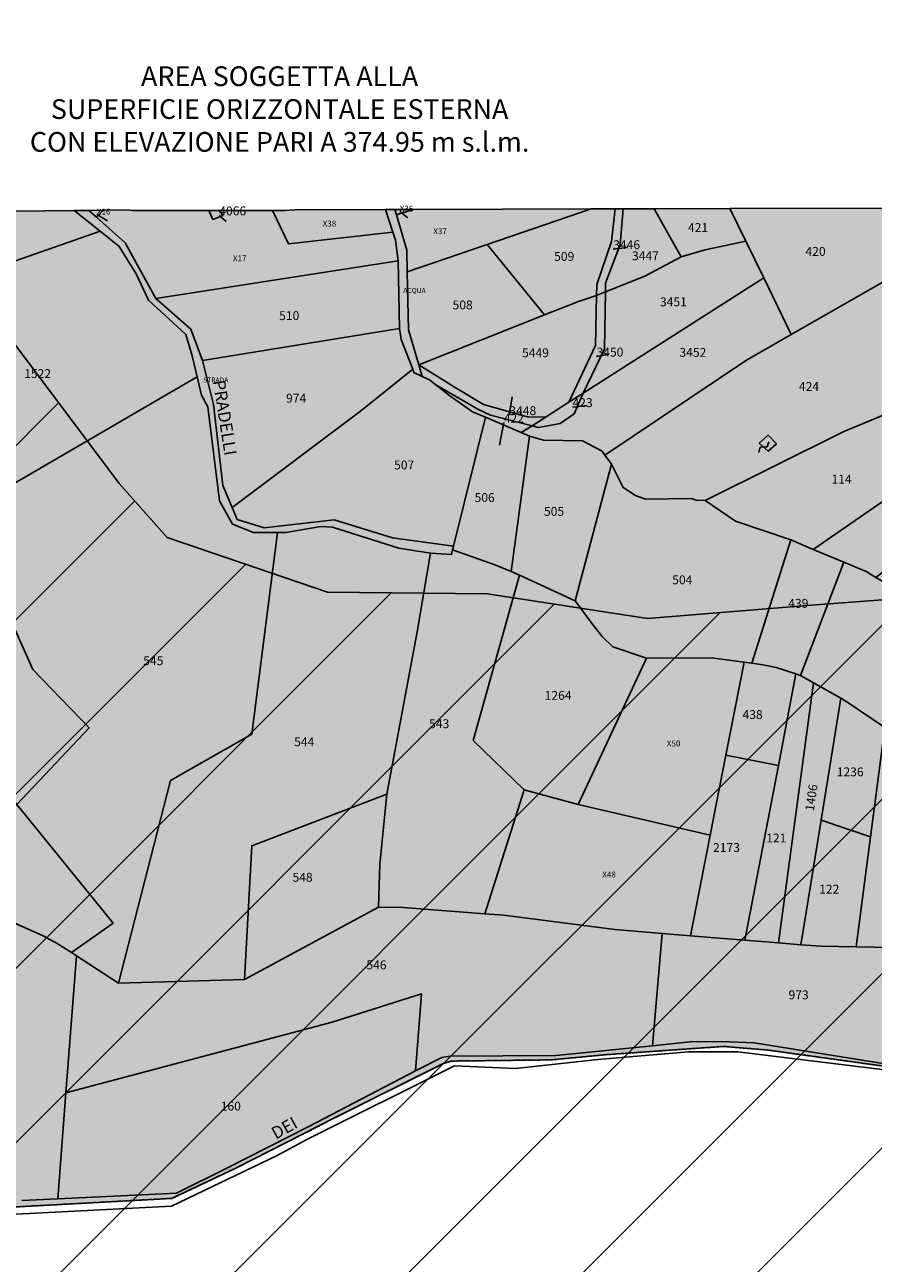
# Model space of a CAD drawing. Extents: x 1538956 to 1571595, y 5042519 to 5072519.
# Drawn here: x 1558150 to 1558494, y 5062943 to 5063445 of the extents above; entities that cross this region are included whole.
import ezdxf

# ---------------------------------------------------------------- set-up
doc = ezdxf.new("R2010")
doc.units = 0
doc.header["$LTSCALE"] = 2
doc.header["$MEASUREMENT"] = 0
for name, pattern in [('CONTINUA', [0]), ('FRECCETTA', [1, -1]), ('INTERNA', [0]), ('TRATTO-PUNTO', [0.4, 0.15, -0.125, 0, -0.125])]:
    doc.linetypes.add(name, pattern=pattern)
for name, color, linetype in [('374', 1, 'Continuous'), ('base_cat_ACQUE', 92, 'CONTINUA'), ('base_cat_CONFINE', 92, 'CONTINUA'), ('base_cat_FABBRICATI', 92, 'CONTINUA'), ('base_cat_LINEEVARIE', 92, 'CONTINUA'), ('base_cat_PARTICELLE', 92, 'CONTINUA'), ('base_cat_ret_fabbricati', 254, 'CONTINUA'), ('base_cat_ret_foglio', 71, 'Continuous'), ('base_cat_SIMBOLI', 92, 'CONTINUA'), ('base_cat_STRADE', 92, 'CONTINUA'), ('base_cat_TESTI', 9, 'CONTINUA'), ('testo', 8, 'Continuous')]:
    doc.layers.add(name, color=color, linetype=linetype)
doc.styles.add('PC01', font='ARIAL.TTF')

# ---------------------------------------------------------------- blocks, each defined once
blk = doc.blocks.new('9', base_point=(5, 5))
at = {"layer": 'base_cat_SIMBOLI'}
for p, q in [((2, 5), (4, 6)), ((4, 6), (6, 4)), ((6, 4), (8, 5))]:
    blk.add_line(p, q, dxfattribs=at)

msp = doc.modelspace()

# ---------------------------------------------------------------- hatches: boundary and pattern name
at = {"layer": '374'}
h = msp.add_hatch(dxfattribs=at)
h.set_pattern_fill('ANSI31', color=256, scale=400, style=0)
h.paths.add_polyline_path([(1559258.08, 5063547.05), (1559242.28, 5063569.17), (1559176.86, 5063627.95), (1559166.13, 5063638.77), (1559111.17, 5063715.67), (1559100.96, 5063730.75), (1559045.47, 5063804.53), (1559023.95, 5063822.61), (1558980.22, 5063846.25), (1558914.97, 5063888.44), (1558886.55, 5063913.91), (1558849.15, 5063989.74), (1558841.56, 5064006.08), (1558827.64, 5064098.54), (1558804.15, 5064190.92), (1558791.42, 5064283.39), (1558797.71, 5064376.05), (1558824.14, 5064468.89), (1558828.91, 5064561.53), (1558815.2, 5064654), (1558777.53, 5064706.72), (1558740.26, 5064745.89), (1558712.18, 5064760.07), (1558647.27, 5064767.19), (1558582.5, 5064759.1), (1558550.04, 5064744.1), (1558518.21, 5064700.18), (1558475.23, 5064650.8), (1558454.45, 5064585.12), (1558447.7, 5064557.94), (1558390.56, 5064482.67), (1558338.2, 5064464.32), (1558325.91, 5064461.62), (1558263.16, 5064463.67), (1558196.17, 5064466.59), (1558162.16, 5064462.67), (1558131.45, 5064452.61), (1558080.02, 5064369.31), (1558128.83, 5064277.17), (1558133.15, 5064270.73), (1558170.13, 5064184.96), (1558199.39, 5064121.29), (1558224.35, 5064092.87), (1558264.71, 5064071.33), (1558329.85, 5064040.78), (1558375.81, 5064001.7), (1558395.43, 5063962.91), (1558412.63, 5063909.45), (1558444.72, 5063817.15), (1558455.46, 5063724.66), (1558462.74, 5063701.19), (1558483.41, 5063632.32), (1558492.26, 5063539.81), (1558502.07, 5063447.31), (1558530.57, 5063385.59), (1558545.7, 5063355.12), (1558581.99, 5063262.87), (1558532.17, 5063214.56), (1558467.36, 5063209.68), (1558402.55, 5063204.32), (1558337.59, 5063214.39), (1558272.72, 5063215.04), (1558207.66, 5063237.32), (1558188.16, 5063259.18), (1558142.02, 5063320.7), (1558111.68, 5063351.06), (1558076.64, 5063376.43), (1558011.42, 5063414.8), (1557946.73, 5063396.2), (1557932.08, 5063349.38), (1557932.79, 5063256.79), (1557937.68, 5063164.25), (1557925.04, 5063071.53), (1557885.31, 5063026.24), (1557820.77, 5062991.31), (1557796.37, 5062977.74), (1557756.36, 5062943.25), (1557741.8, 5062923.63), (1558023.48, 5062851.66, -0.009414), (1558241.28, 5062791.63), (1558244.39, 5062796.72), (1558276.41, 5062821.4), (1558340.96, 5062855.36), (1558389.48, 5062890.68), (1558405.39, 5062901.58), (1558470.24, 5062902.52), (1558488.65, 5062891.61), (1558535.57, 5062853.27), (1558573.78, 5062799.81), (1558601.24, 5062767.98), (1558666.21, 5062756.83), (1558730.73, 5062793.04), (1558737.3, 5062801.35), (1558765.93, 5062894.22), (1558793.89, 5062973.52), (1558803.99, 5062987.17), (1558858.37, 5063015.09), (1558923.06, 5063033.35), (1558987.97, 5063027.57), (1559052.61, 5063052.03), (1559084.9, 5063082.43), (1559116.86, 5063116.53), (1559181.85, 5063102.35), (1559204.73, 5063083.56), (1559247.23, 5063048.69), (1559312.06, 5063051.35), (1559376.81, 5063063.44), (1559441.85, 5063045.36), (1559507.22, 5062993.64), (1559572.23, 5062976.49), (1559613, 5062994.86), (1559571.5, 5063052.92), (1559555.23, 5063086.91), (1559505.59, 5063162.61), (1559496.4, 5063178.94), (1559439.91, 5063248.14), (1559422.62, 5063270.83), (1559374.19, 5063338.58), (1559359.73, 5063362.83), (1559308.48, 5063427.39), (1559288.93, 5063454.75)])
at = {"layer": 'base_cat_ret_fabbricati'}
h = msp.add_hatch(color=256, dxfattribs=at)
h.paths.add_polyline_path([(1558053, 5063082.94), (1558052.85, 5063080.01), (1558056.79, 5063079.65), (1558056.94, 5063082.58)])
h.paths.add_polyline_path([(1558058.14, 5063025.88), (1558067.71, 5063016.89), (1558074, 5063022.95), (1558069.31, 5063027.86), (1558073.68, 5063032.04), (1558068.89, 5063036.86)])
h.paths.add_polyline_path([(1557526.08, 5063006.81), (1557523.73, 5063001), (1557527.21, 5062999.64), (1557529.58, 5063005.42)])
h.paths.add_polyline_path([(1557505.98, 5063009.64), (1557514.86, 5063006.2), (1557516.52, 5063010.57), (1557518.31, 5063009.98), (1557519.84, 5063013.71), (1557518.16, 5063014.36), (1557519.95, 5063018.71), (1557511.11, 5063022.22)])
h.paths.add_polyline_path([(1557493.07, 5062979.26), (1557502.15, 5062975.33), (1557504.33, 5062980.03), (1557506.24, 5062979.29), (1557509.24, 5062985.88), (1557496.26, 5062991.29), (1557493.22, 5062984.38), (1557494.94, 5062983.62)])
h.paths.add_polyline_path([(1557859.58, 5063200.87), (1557859.32, 5063199.83), (1557858.69, 5063193.96), (1557858.48, 5063189.95), (1557867.18, 5063189.97), (1557867.57, 5063199.41), (1557867.74, 5063200.55), (1557867.93, 5063201.9), (1557867.94, 5063202.45), (1557860.88, 5063202.81), (1557859.99, 5063202.85), (1557859.87, 5063201.93)])
h.paths.add_polyline_path([(1557743.75, 5063019.61), (1557743.67, 5063018.55), (1557743.95, 5063018.52), (1557743.86, 5063017.87), (1557743.76, 5063016.64), (1557743.41, 5063013.24), (1557749.68, 5063012.62), (1557750.32, 5063019.04), (1557753.29, 5063018.79), (1557753.84, 5063023.89), (1557747.82, 5063024.47), (1557747.74, 5063023.63), (1557744.21, 5063023.97)])
h.paths.add_polyline_path([(1557517.45, 5063320.14), (1557529.39, 5063316.24), (1557533.96, 5063328.42), (1557522.09, 5063332.25)])
h.paths.add_polyline_path([(1557922.26, 5063254.97), (1557922.26, 5063252.43), (1557924, 5063252.51), (1557927.42, 5063276.64), (1557927.44, 5063284.9), (1557919.88, 5063284.9), (1557917.51, 5063282.07), (1557920.17, 5063279.25), (1557920.68, 5063277), (1557920.74, 5063274.69), (1557920.28, 5063274.69), (1557920.28, 5063273.53), (1557913.64, 5063273.82), (1557912.48, 5063259.66), (1557914.22, 5063259.37), (1557913.99, 5063251.92), (1557920.19, 5063252.19), (1557920.59, 5063255.05)])
h.paths.add_polyline_path([(1557692.47, 5063341.2), (1557692.56, 5063347.96), (1557686.89, 5063348.42), (1557686.79, 5063341.71)])
h.paths.add_polyline_path([(1557513.48, 5063335.7), (1557503.85, 5063338.82), (1557503.04, 5063336.79), (1557501.69, 5063335.77), (1557498.7, 5063326.62), (1557509.41, 5063323.44)])
h.paths.add_polyline_path([(1557571.92, 5063141.37), (1557561.44, 5063143), (1557560.73, 5063139.48), (1557562.82, 5063139.32), (1557562.82, 5063137.89), (1557571.29, 5063136.76)])
h.paths.add_polyline_path([(1557708.81, 5063137.6), (1557708.93, 5063132.4), (1557711.53, 5063132.46), (1557711.41, 5063137.66)])
h.paths.add_polyline_path([(1557449.98, 5063146.02), (1557449.8, 5063143.7), (1557453.22, 5063142.95), (1557453.59, 5063146.66), (1557454.27, 5063147.79), (1557451.27, 5063148.47)])
h.paths.add_polyline_path([(1557445.9, 5063312.54), (1557444.95, 5063310.59), (1557448.59, 5063309.11), (1557449.28, 5063310.48), (1557452.23, 5063309.01), (1557454.29, 5063313.43), (1557455.97, 5063312.91), (1557457.61, 5063316.38), (1557453.55, 5063318.28), (1557454.13, 5063320.02), (1557449.28, 5063322.71), (1557448.49, 5063321.08), (1557444.63, 5063323.5), (1557440.57, 5063315.33)])
h.paths.add_polyline_path([(1557730.76, 5063160.55), (1557731.14, 5063150.32), (1557733.52, 5063150.4), (1557739.13, 5063150.61), (1557742.07, 5063150.73), (1557741.69, 5063160.95)])
h.paths.add_polyline_path([(1557434.36, 5062995.63), (1557431.46, 5062996.58), (1557429.31, 5062989.7), (1557430.89, 5062989.19), (1557429.85, 5062985.46), (1557434.03, 5062984.28), (1557434.26, 5062984.99), (1557442.97, 5062982.35), (1557445.03, 5062989.1), (1557442.01, 5062990.02), (1557442.9, 5062993.12)])
h.paths.add_polyline_path([(1557705.11, 5063045.51), (1557705.05, 5063038.3), (1557710.48, 5063038.43), (1557710.48, 5063045.45)])
h.paths.add_polyline_path([(1557668.06, 5062830.51), (1557665.95, 5062832.03), (1557664.74, 5062830.37), (1557666.85, 5062828.84)])
h.paths.add_polyline_path([(1557526.63, 5062876.25), (1557529.91, 5062874.5), (1557531.45, 5062877.56), (1557528.19, 5062879.26)])
h.paths.add_polyline_path([(1557430.51, 5063039.47), (1557438.89, 5063032.55), (1557447.04, 5063043.3), (1557439.03, 5063049.16), (1557435.2, 5063044.38), (1557434.33, 5063045.06)])
h.paths.add_polyline_path([(1557576.98, 5063017.05), (1557572.01, 5063019.24), (1557568.78, 5063013.78), (1557573.81, 5063011.43)])
h.paths.add_polyline_path([(1557499.51, 5063262.28), (1557483.28, 5063267.81), (1557480.72, 5063258.76), (1557496.96, 5063253.48)])
h.paths.add_polyline_path([(1557660.64, 5063166.45), (1557662.58, 5063166.45), (1557662.93, 5063167.08), (1557671.46, 5063167.02), (1557671.46, 5063180.34), (1557664.36, 5063180.4), (1557664.41, 5063175.14), (1557660.58, 5063175.14)])
h.paths.add_polyline_path([(1557564.37, 5063007.91), (1557566.03, 5063010.71), (1557562.39, 5063012.64), (1557560.4, 5063009.88)])
h.paths.add_polyline_path([(1557557.51, 5063245.44), (1557559.12, 5063251.11), (1557547.07, 5063254.18), (1557545.23, 5063247.2), (1557552.75, 5063245.29), (1557553.06, 5063246.67)])
h.paths.add_polyline_path([(1557631.27, 5063126.05), (1557634.82, 5063124.33), (1557634.14, 5063122.97), (1557640.73, 5063119.74), (1557642.12, 5063122.55), (1557652.7, 5063117.36), (1557653.34, 5063118.57), (1557655.48, 5063117.55), (1557657.2, 5063121.1), (1557655.06, 5063122.12), (1557655.17, 5063122.3), (1557635.86, 5063131.8), (1557635.1, 5063132.87), (1557634.26, 5063133.39), (1557633.3, 5063133.16), (1557631.56, 5063131.92), (1557631.66, 5063131.73), (1557631.26, 5063131.44), (1557629.31, 5063127.49), (1557631.44, 5063126.42)])
h.paths.add_polyline_path([(1557794.78, 5063221.36), (1557794.97, 5063217.14), (1557799.37, 5063217.2), (1557799.07, 5063221.6)])
h.paths.add_polyline_path([(1557470.92, 5063217.26), (1557472.78, 5063217.31), (1557474.13, 5063217.01), (1557476.23, 5063214.41), (1557482.99, 5063212.51), (1557485.79, 5063222.58), (1557479.34, 5063224.62), (1557478.99, 5063223.82), (1557476.18, 5063224.57), (1557476.03, 5063225.82), (1557471.78, 5063227.47), (1557463.54, 5063222.25), (1557465.78, 5063218.75), (1557468.02, 5063218.61), (1557469.17, 5063216.41)])
h.paths.add_polyline_path([(1557606.73, 5062975.03), (1557602.45, 5062965.63), (1557609.72, 5062962.84), (1557611.38, 5062967.09), (1557613.47, 5062972.46)])
h.paths.add_polyline_path([(1557547.15, 5063219.33), (1557552.52, 5063230.6), (1557542.54, 5063234.9), (1557537.79, 5063223.63)])
h.paths.add_polyline_path([(1557508.73, 5063245.03), (1557506.5, 5063245.61), (1557505.96, 5063244.11), (1557504.55, 5063244.61), (1557502.12, 5063237.83), (1557503.53, 5063237.33), (1557502.39, 5063234.13), (1557510.2, 5063231.33), (1557514.38, 5063243)])
h.paths.add_polyline_path([(1558447.85, 5063275.58), (1558451.54, 5063272.24), (1558454.86, 5063275.21), (1558451.43, 5063278.75)])
h.paths.add_polyline_path([(1557466.36, 5063240.7), (1557491.3, 5063232.59), (1557494.27, 5063242.87), (1557469.29, 5063249.98)])
h.paths.add_polyline_path([(1557643.71, 5063354.76), (1557648.31, 5063354.93), (1557648.37, 5063362.07), (1557643.33, 5063362.19)])
h.paths.add_polyline_path([(1557632.24, 5063177.23), (1557632.46, 5063173.45), (1557624.09, 5063173.31), (1557624.16, 5063168.71), (1557627.65, 5063168.84), (1557627.3, 5063163.41), (1557639.02, 5063163.41), (1557638.81, 5063171.98), (1557644.04, 5063172.19), (1557643.85, 5063178.97)])
h.paths.add_polyline_path([(1557532.71, 5063256.92), (1557529.24, 5063249.29), (1557526.55, 5063250.08), (1557523.31, 5063240.66), (1557526.32, 5063239.59), (1557522.48, 5063230.23), (1557528.34, 5063227.78), (1557532, 5063237.04), (1557530.49, 5063237.67), (1557533.71, 5063246.32), (1557535.22, 5063245.95), (1557539.33, 5063254.71)])
h.paths.add_polyline_path([(1558038.64, 5063160.16), (1558038.14, 5063165.77), (1558034.23, 5063165.32), (1558034.52, 5063163), (1558031.4, 5063162.39), (1558031.41, 5063158.76), (1558034.53, 5063159.38)])
h.paths.add_polyline_path([(1557501.93, 5063208.29), (1557505.14, 5063216.95), (1557507, 5063221.78), (1557500.25, 5063224.35), (1557494.95, 5063210.53)])
h.paths.add_polyline_path([(1557527.65, 5063209.67), (1557532.21, 5063208.27), (1557531.93, 5063206.96), (1557536.59, 5063205.66), (1557538.64, 5063212.18), (1557531.47, 5063214.14), (1557532.4, 5063216.84), (1557519.26, 5063221.21), (1557515.53, 5063209.95), (1557526.81, 5063206.69)])
h.paths.add_polyline_path([(1557675.18, 5063120.37), (1557669.7, 5063121.95), (1557667.27, 5063122.7), (1557664.73, 5063113.96), (1557662.58, 5063114.63), (1557663.09, 5063115.78), (1557658.4, 5063117.85), (1557656.35, 5063113.61), (1557657.01, 5063113.52), (1557659.6, 5063112.99), (1557663.08, 5063111.49), (1557671.12, 5063107.23)])
h.paths.add_polyline_path([(1557879.85, 5063305.46), (1557886.25, 5063306.66), (1557884.36, 5063316.96), (1557877.94, 5063315.78)])
h.paths.add_polyline_path([(1557512.48, 5063315.48), (1557510.49, 5063308.62), (1557510.24, 5063307.73), (1557515.07, 5063307.02), (1557517.32, 5063314.11)])
h.paths.add_polyline_path([(1557458.73, 5063280.07), (1557454.66, 5063281.71), (1557451.26, 5063274.11), (1557450.3, 5063274.48), (1557448.65, 5063270.55), (1557453.33, 5063268.27), (1557453.86, 5063269.33), (1557455.46, 5063268.61), (1557460.82, 5063266.2), (1557465.39, 5063277.4)])
h.paths.add_polyline_path([(1558020.73, 5063245.96), (1558014.09, 5063245.58), (1558014.17, 5063243), (1558014.18, 5063238.9), (1558019.9, 5063239.35), (1558020.77, 5063239.38)])
h.paths.add_polyline_path([(1558224.58, 5063369.93), (1558226.21, 5063366.35), (1558230.19, 5063367.97), (1558228.9, 5063369.92)])
h.paths.add_polyline_path([(1557629.78, 5063354.58), (1557628.33, 5063354.57), (1557628.5, 5063346.42), (1557633.76, 5063346.47), (1557633.77, 5063346.06), (1557638.63, 5063346.11), (1557638.5, 5063352.67), (1557637.95, 5063352.66), (1557637.84, 5063358.2), (1557629.74, 5063358.11)])
at = {"layer": 'base_cat_ret_foglio'}
msp.add_hatch(color=256, dxfattribs=at).paths.add_polyline_path([(1558724.17, 5063192.82), (1558724.06, 5063245), (1558724.04, 5063255.83), (1558724.03, 5063260.04), (1558724.02, 5063263.18), (1558723.89, 5063327.52), (1558723.87, 5063336.85), (1558723.86, 5063342.2), (1558722.82, 5063371.45), (1558692.26, 5063371.38), (1558671.2, 5063371.32), (1558648, 5063371.26), (1558627.73, 5063371.21), (1558613.33, 5063371.17), (1558586.86, 5063371.11), (1558525.43, 5063370.95), (1558519.89, 5063370.94), (1558436, 5063370.72), (1558405.3, 5063370.64), (1558392.72, 5063370.61), (1558389.48, 5063370.6), (1558379.64, 5063370.58), (1558307.4, 5063370.39), (1558300.08, 5063370.38), (1558296.18, 5063370.37), (1558259.52, 5063370.27), (1558255.42, 5063369.88), (1558250.41, 5063369.89), (1558228.9, 5063369.92), (1558224.58, 5063369.93), (1558193.56, 5063369.98), (1558191.45, 5063370.17), (1558181.68, 5063370.06), (1558175.83, 5063369.99), (1558169.97, 5063369.93), (1558111.13, 5063369.26), (1558062.87, 5063368.72), (1558058.38, 5063368.67), (1558015.08, 5063368.18), (1557979.75, 5063368.42), (1557965.22, 5063368.52), (1557957.38, 5063368.57), (1557934.04, 5063368.5), (1557830.66, 5063368.17), (1557763.42, 5063367.95), (1557761.42, 5063368.42), (1557750.01, 5063368.39), (1557686.03, 5063368.21), (1557685.81, 5063372.62), (1557680.96, 5063374.77), (1557680.85, 5063368.22), (1557643.01, 5063368.19), (1557631.15, 5063368.18), (1557622.22, 5063372.54), (1557621.2, 5063368.17), (1557616.22, 5063368.16), (1557610.87, 5063355.33), (1557606.05, 5063349.62), (1557600.93, 5063345.81), (1557593.52, 5063343.87), (1557579.48, 5063341.67), (1557551.9, 5063341.02), (1557550.66, 5063341.73), (1557530.45, 5063342.75), (1557510.13, 5063344.96), (1557507.09, 5063345.91), (1557484.57, 5063352.94), (1557471, 5063358.95), (1557472.35, 5063368.03), (1557467.81, 5063368.03), (1557460.2, 5063368.02), (1557450.94, 5063368.01), (1557432.85, 5063367.99), (1557432.87, 5063351.29), (1557432.88, 5063339.75), (1557432.89, 5063336.69), (1557432.9, 5063328.5), (1557432.29, 5063302.13), (1557432.15, 5063296.22), (1557432.25, 5063274.3), (1557432.35, 5063251.86), (1557432.41, 5063238.95), (1557432.55, 5063207.56), (1557432.7, 5063174.34), (1557432.9, 5063130.5), (1557432.92, 5063126.8), (1557433.06, 5063096.39), (1557433.2, 5063064.35), (1557433.21, 5063062), (1557433.24, 5063055.37), (1557432.65, 5063051.49), (1557429.14, 5063035.38), (1557425.25, 5063020.16), (1557419.23, 5062998.65), (1557414.83, 5062983.12), (1557422.24, 5062980.82), (1557432.61, 5062977.29), (1557432.75, 5062953.66), (1557433.14, 5062888.8), (1557433.21, 5062876.62), (1557433.26, 5062868.81), (1557433.43, 5062840.46), (1557433.48, 5062832.28), (1557433.7, 5062796.01), (1557433.73, 5062790.5), (1557433.87, 5062767.09), (1557433.94, 5062754.86), (1557434.15, 5062720.41), (1557434.58, 5062648.29), (1557434.7, 5062629.11), (1557435.21, 5062543.88), (1557435.67, 5062467.61), (1557476.86, 5062461.61), (1557484.39, 5062461.69), (1557506.64, 5062504.05), (1557545.35, 5062572.32), (1557547.26, 5062580.83), (1557550.99, 5062593.4), (1557560.67, 5062630.22), (1557634.89, 5062609.7), (1557648.03, 5062634.22), (1557650.67, 5062637.52), (1557650.15, 5062639.08), (1557698.84, 5062700.6), (1557712.16, 5062713.91), (1557719.82, 5062719.21), (1557754.44, 5062740.93), (1557796.04, 5062763.29), (1557805.49, 5062771.76), (1557818.29, 5062785.54), (1557829.67, 5062796.27), (1557839.06, 5062800.06), (1557854.42, 5062803.92), (1557877.08, 5062807.03), (1557887.44, 5062807.58), (1557941.92, 5062807.26), (1557951.64, 5062809.88), (1557960.12, 5062812.88), (1557969.36, 5062817.49), (1558008.71, 5062840.28), (1558052.04, 5062867.05), (1558075.24, 5062883.47), (1558079.45, 5062904.34), (1558082.88, 5062933.35), (1558088.79, 5062953.7), (1558089.97, 5062956.81), (1558097.06, 5062962.5), (1558099.15, 5062963.05), (1558209.5, 5062969.09), (1558236.03, 5062981.63), (1558275.86, 5063001.85), (1558319.44, 5063023.75), (1558322.9, 5063024.8), (1558363.38, 5063025.29), (1558386.18, 5063027.43), (1558433.43, 5063030.75), (1558451.3, 5063029.29), (1558501.49, 5063022.3), (1558509.19, 5063020.15), (1558523.29, 5063014.84), (1558545.38, 5063003.28), (1558570.6, 5062991.02), (1558584.88, 5062988.94), (1558595.46, 5062993.35), (1558599.12, 5062995.79), (1558614.59, 5063006.55), (1558629.97, 5063017.34), (1558646.41, 5063026.95), (1558663.56, 5063037.25), (1558669, 5063040.75), (1558674.74, 5063045.38), (1558683.13, 5063052.37), (1558693.06, 5063063.42), (1558697.43, 5063069.79), (1558724.4, 5063072.7), (1558724.42, 5063073.76), (1558724.36, 5063101.44)])

# ---------------------------------------------------------------- linework, layer by layer
at = {"layer": '374'}
msp.add_lwpolyline([(1558142.02, 5063320.7), (1558188.16, 5063259.18), (1558207.66, 5063237.32), (1558272.72, 5063215.04), (1558337.59, 5063214.39), (1558402.55, 5063204.32), (1558467.36, 5063209.68), (1558532.17, 5063214.56), (1558581.99, 5063262.87), (1558545.7, 5063355.12), (1558530.57, 5063385.59), (1558502.07, 5063447.31), (1558492.26, 5063539.81), (1558483.41, 5063632.32), (1558462.74, 5063701.19), (1558455.46, 5063724.66), (1558444.72, 5063817.15), (1558412.63, 5063909.45), (1558395.43, 5063962.91), (1558375.81, 5064001.7), (1558329.85, 5064040.78), (1558264.71, 5064071.33), (1558224.35, 5064092.87), (1558199.39, 5064121.29)], dxfattribs=at)
at = {"layer": 'base_cat_ACQUE'}
msp.add_lwpolyline([(1558296.18, 5063370.37), (1558299.26, 5063361.09), (1558300.31, 5063357.92), (1558301.38, 5063349.48), (1558301.98, 5063322.12), (1558302.53, 5063317.61), (1558307.27, 5063305.5), (1558307.8, 5063304.14), (1558311.09, 5063302.62), (1558309.72, 5063307.33), (1558305.56, 5063321.58), (1558305.09, 5063345), (1558304.91, 5063353.8), (1558300.71, 5063368.22), (1558300.08, 5063370.38), (1558296.18, 5063370.37)], close=True, dxfattribs=at)
at = {"layer": 'base_cat_CONFINE'}
for points in [[(1558519.89, 5063370.94), (1558436, 5063370.72), (1558405.3, 5063370.64), (1558392.72, 5063370.61), (1558389.48, 5063370.6), (1558379.64, 5063370.58), (1558307.4, 5063370.39), (1558300.08, 5063370.38), (1558300.08, 5063370.38), (1558296.18, 5063370.37), (1558259.52, 5063370.27), (1558255.42, 5063369.88), (1558250.41, 5063369.89), (1558228.9, 5063369.92), (1558224.58, 5063369.93), (1558193.56, 5063369.98), (1558191.45, 5063370.17), (1558181.68, 5063370.06), (1558175.83, 5063369.99), (1558169.97, 5063369.93), (1558111.13, 5063369.26)], [(1558099.15, 5062963.05), (1558209.5, 5062969.09), (1558236.03, 5062981.63), (1558275.86, 5063001.85), (1558319.44, 5063023.75), (1558322.9, 5063024.8), (1558363.38, 5063025.29), (1558386.18, 5063027.43), (1558433.43, 5063030.75), (1558451.3, 5063029.29), (1558501.49, 5063022.3)]]:
    msp.add_lwpolyline(points, dxfattribs=at)
at = {"layer": 'base_cat_FABBRICATI'}
for points in [[(1558224.58, 5063369.93), (1558226.21, 5063366.35), (1558230.19, 5063367.97), (1558228.9, 5063369.92), (1558224.58, 5063369.93)], [(1558447.85, 5063275.58), (1558451.54, 5063272.24), (1558454.86, 5063275.21), (1558451.43, 5063278.75), (1558447.85, 5063275.58)]]:
    msp.add_lwpolyline(points, close=True, dxfattribs=at)
at = {"layer": 'base_cat_LINEEVARIE', "linetype": 'TRATTO-PUNTO'}
for points in [[(1558433.43, 5063030.75), (1558386.18, 5063027.43)], [(1558451.3, 5063029.29), (1558433.43, 5063030.75)], [(1558322.9, 5063024.8), (1558319.44, 5063023.75)], [(1558363.38, 5063025.29), (1558322.9, 5063024.8)], [(1558386.18, 5063027.43), (1558363.38, 5063025.29)], [(1558501.49, 5063022.3), (1558451.3, 5063029.29)], [(1558451.3, 5063029.29), (1558451.3, 5063029.29)], [(1558319.44, 5063023.75), (1558275.86, 5063001.85)], [(1558275.86, 5063001.85), (1558236.03, 5062981.63)], [(1558236.03, 5062981.63), (1558209.5, 5062969.09)], [(1558209.5, 5062969.09), (1558099.15, 5062963.05)]]:
    msp.add_lwpolyline(points, dxfattribs=at)
at = {"layer": 'base_cat_LINEEVARIE', "linetype": 'INTERNA'}
for points in [[(1558382.38, 5063025.41), (1558349.01, 5063021.8)], [(1558419.23, 5063028.58), (1558382.38, 5063025.41)], [(1558439.19, 5063028.59), (1558419.23, 5063028.58)], [(1558499.94, 5063021.15), (1558439.19, 5063028.59)], [(1558324.25, 5063022.92), (1558264.35, 5062993.03)], [(1558349.01, 5063021.8), (1558324.25, 5063022.92)], [(1558264.35, 5062993.03), (1558252.25, 5062986.46)], [(1558252.25, 5062986.46), (1558209.43, 5062965.88)], [(1558209.43, 5062965.88), (1558109.5, 5062960.84)]]:
    msp.add_lwpolyline(points, dxfattribs=at)
at = {"layer": 'base_cat_PARTICELLE', "linetype": 'FRECCETTA'}
for p, q in [((1558179.13, 5063368.29), (1558183.48, 5063365.77)), ((1558228.79, 5063367.97), (1558231.64, 5063365.46)), ((1558302, 5063369.49), (1558305.27, 5063366.91)), ((1558388.63, 5063354.26), (1558394.41, 5063354.98)), ((1558381.87, 5063310.67), (1558386.84, 5063311.71)), ((1558346.48, 5063286.9), (1558347.67, 5063294.3)), ((1558372.11, 5063290.17), (1558378.09, 5063290.8)), ((1558344.24, 5063283.85), (1558342.52, 5063274.72))]:
    msp.add_line(p, q, dxfattribs=at)
at = {"layer": 'base_cat_PARTICELLE'}
for points in [[(1558111.13, 5063369.26), (1558088.65, 5063348.35), (1558095.48, 5063331.76), (1558180.5, 5063361.54), (1558169.97, 5063369.93), (1558111.13, 5063369.26)], [(1558175.83, 5063369.99), (1558178.99, 5063367.18), (1558181.68, 5063370.06), (1558175.83, 5063369.99)], [(1558181.68, 5063370.06), (1558178.99, 5063367.18), (1558190.66, 5063356.82), (1558203.06, 5063334.19), (1558301.38, 5063349.48), (1558300.31, 5063357.92), (1558299.26, 5063361.09), (1558256.82, 5063356.46), (1558250.41, 5063369.89), (1558228.9, 5063369.92), (1558230.19, 5063367.97), (1558226.21, 5063366.35), (1558224.58, 5063369.93), (1558193.56, 5063369.98), (1558191.45, 5063370.17), (1558181.68, 5063370.06)], [(1558224.58, 5063369.93), (1558226.21, 5063366.35), (1558230.19, 5063367.97), (1558228.9, 5063369.92), (1558224.58, 5063369.93)], [(1558250.41, 5063369.89), (1558256.82, 5063356.46), (1558299.26, 5063361.09), (1558296.18, 5063370.37), (1558259.52, 5063370.27), (1558255.42, 5063369.88), (1558250.41, 5063369.89)], [(1558300.08, 5063370.38), (1558300.71, 5063368.22), (1558307.4, 5063370.39), (1558300.08, 5063370.38)], [(1558307.4, 5063370.39), (1558300.71, 5063368.22), (1558304.91, 5063353.8), (1558305.09, 5063345), (1558337.51, 5063356.12), (1558379.64, 5063370.58), (1558307.4, 5063370.39)], [(1558379.64, 5063370.58), (1558337.51, 5063356.12), (1558360.78, 5063327.64), (1558374.59, 5063333.01), (1558381.86, 5063335.47), (1558381.94, 5063339.91), (1558387.95, 5063357.39), (1558389.48, 5063370.6), (1558379.64, 5063370.58)], [(1558389.48, 5063370.6), (1558387.95, 5063357.39), (1558381.94, 5063339.91), (1558381.86, 5063335.47), (1558382.1, 5063335.55), (1558385.46, 5063336.89), (1558385.53, 5063340.43), (1558391.38, 5063356.11), (1558392.72, 5063370.61), (1558389.48, 5063370.6)], [(1558392.72, 5063370.61), (1558391.38, 5063356.11), (1558385.53, 5063340.43), (1558385.46, 5063336.89), (1558401.46, 5063343.28), (1558416.25, 5063351.2), (1558405.3, 5063370.64), (1558392.72, 5063370.61)], [(1558405.3, 5063370.64), (1558416.25, 5063351.2), (1558425.96, 5063353.92), (1558442.46, 5063357.46), (1558436, 5063370.72), (1558405.3, 5063370.64)], [(1558436, 5063370.72), (1558442.46, 5063357.46), (1558449.67, 5063342.63), (1558460.87, 5063319.62), (1558497.75, 5063340.76), (1558530.24, 5063360.82), (1558519.89, 5063370.94), (1558436, 5063370.72)], [(1558116.5, 5063274.79), (1558124.7, 5063247.09), (1558219.8, 5063302.47), (1558217.83, 5063310.93), (1558215.26, 5063319.66), (1558200.13, 5063333.57), (1558195.14, 5063344.28), (1558188.24, 5063355.39), (1558180.5, 5063361.54), (1558095.48, 5063331.76), (1558108.75, 5063299.51), (1558115.47, 5063278.26), (1558116.5, 5063274.79)], [(1558376.45, 5063295.87), (1558449.67, 5063342.63), (1558442.46, 5063357.46), (1558425.96, 5063353.92), (1558416.25, 5063351.2), (1558401.46, 5063343.28), (1558385.46, 5063336.89), (1558385.03, 5063313.85), (1558376.45, 5063295.87)], [(1558533.51, 5063298.96), (1558536.76, 5063299.89), (1558536.16, 5063318.42), (1558530.17, 5063336.46), (1558541.69, 5063346.91), (1558537.49, 5063351.28), (1558530.24, 5063360.82), (1558497.75, 5063340.76), (1558460.87, 5063319.62), (1558442.68, 5063309.19), (1558385.27, 5063270.7), (1558387.97, 5063267), (1558392.71, 5063257.52), (1558397.64, 5063254.24), (1558401.74, 5063252.8), (1558420.4, 5063253.07), (1558422.25, 5063252.46), (1558425.88, 5063252.32), (1558481.94, 5063280.14), (1558513.49, 5063293.25), (1558533.51, 5063298.96)], [(1558360.78, 5063327.64), (1558337.51, 5063356.12), (1558305.09, 5063345), (1558305.56, 5063321.58), (1558309.72, 5063307.33), (1558360.78, 5063327.64)], [(1558301.98, 5063322.12), (1558301.38, 5063349.48), (1558203.06, 5063334.19), (1558217.31, 5063321.77), (1558222.06, 5063309.1), (1558301.98, 5063322.12)], [(1558355.69, 5063282.62), (1558351.3, 5063279.81), (1558354.65, 5063278.38), (1558360.37, 5063276.78), (1558376.19, 5063276.51), (1558384.13, 5063272.27), (1558385.27, 5063270.7), (1558442.68, 5063309.19), (1558460.87, 5063319.62), (1558449.67, 5063342.63), (1558376.45, 5063295.87), (1558372.75, 5063287.44), (1558367.08, 5063283.5), (1558358.34, 5063281.95), (1558355.69, 5063282.62)], [(1558376.45, 5063295.87), (1558385.03, 5063313.85), (1558385.46, 5063336.89), (1558382.1, 5063335.55), (1558381.86, 5063335.47), (1558381.47, 5063315.19), (1558370.58, 5063292.13), (1558376.45, 5063295.87)], [(1558370.58, 5063292.13), (1558381.47, 5063315.19), (1558381.86, 5063335.47), (1558374.59, 5063333.01), (1558360.78, 5063327.64), (1558309.72, 5063307.33), (1558324.46, 5063298.1), (1558335.96, 5063291.18), (1558354.29, 5063286.12), (1558361.36, 5063286.24), (1558370.58, 5063292.13)], [(1558469.77, 5063232.43), (1558482.25, 5063227.19), (1558491.24, 5063223.41), (1558495.22, 5063221.07), (1558580.54, 5063288.06), (1558574.55, 5063298.85), (1558569.73, 5063305.17), (1558568.24, 5063308.44), (1558567.26, 5063325.98), (1558565.95, 5063329.78), (1558564.45, 5063331.25), (1558554.53, 5063314.9), (1558552.4, 5063312.99), (1558549.6, 5063311.41), (1558536.76, 5063299.89), (1558533.51, 5063298.96), (1558535.61, 5063278.9), (1558507.36, 5063258.42), (1558469.77, 5063232.43)], [(1558301.98, 5063322.12), (1558222.06, 5063309.1), (1558226.42, 5063291.2), (1558230.27, 5063258.31), (1558234, 5063249.43), (1558286.05, 5063288.55), (1558307.27, 5063305.5), (1558302.53, 5063317.61), (1558301.98, 5063322.12)], [(1558361.36, 5063286.24), (1558354.29, 5063286.12), (1558335.96, 5063291.18), (1558324.46, 5063298.1), (1558309.72, 5063307.33), (1558311.09, 5063302.62), (1558314.14, 5063301.21), (1558316.72, 5063299.15), (1558333.73, 5063289.31), (1558338.78, 5063286.89), (1558355.69, 5063282.62), (1558361.36, 5063286.24)], [(1558124.7, 5063247.09), (1558153.2, 5063183.69), (1558175.96, 5063160.05), (1558146.65, 5063128.94), (1558185.73, 5063080.8), (1558168.87, 5063068.82), (1558170.85, 5063067.54), (1558187.98, 5063056.48), (1558209.05, 5063138.65), (1558242.01, 5063157.42), (1558252.39, 5063239.27), (1558242.65, 5063239.23), (1558234.22, 5063242.72), (1558228.92, 5063252.12), (1558224.17, 5063290.26), (1558221.54, 5063295.04), (1558219.8, 5063302.47), (1558124.7, 5063247.09)], [(1558316.72, 5063299.15), (1558314.14, 5063301.21), (1558311.09, 5063302.62), (1558307.8, 5063304.14), (1558307.27, 5063305.5), (1558286.05, 5063288.55), (1558234, 5063249.43), (1558236.05, 5063244.52), (1558247.05, 5063241.2), (1558275.44, 5063244.37), (1558299.13, 5063237.09), (1558323.79, 5063233.78), (1558336.76, 5063286.03), (1558331.56, 5063288.25), (1558322.29, 5063294.71), (1558316.72, 5063299.15)], [(1558351.3, 5063279.81), (1558355.69, 5063282.62), (1558338.78, 5063286.89), (1558333.73, 5063289.31), (1558316.72, 5063299.15), (1558322.29, 5063294.71), (1558331.56, 5063288.25), (1558336.76, 5063286.03), (1558351.3, 5063279.81)], [(1558533.51, 5063298.96), (1558513.49, 5063293.25), (1558481.94, 5063280.14), (1558425.88, 5063252.32), (1558438.28, 5063243.93), (1558460.63, 5063236.28), (1558469.77, 5063232.43), (1558507.36, 5063258.42), (1558535.61, 5063278.9), (1558533.51, 5063298.96)], [(1558355.69, 5063282.62), (1558358.34, 5063281.95), (1558367.08, 5063283.5), (1558372.75, 5063287.44), (1558376.45, 5063295.87), (1558370.58, 5063292.13), (1558361.36, 5063286.24), (1558355.69, 5063282.62)], [(1558336.76, 5063286.03), (1558323.79, 5063233.78), (1558323.41, 5063232.25), (1558340.98, 5063226.04), (1558347.2, 5063223.45), (1558354.65, 5063278.38), (1558351.3, 5063279.81), (1558336.76, 5063286.03)], [(1558354.65, 5063278.38), (1558347.2, 5063223.45), (1558350.6, 5063222.03), (1558373.25, 5063211.51), (1558387.97, 5063267), (1558385.27, 5063270.7), (1558384.13, 5063272.27), (1558376.19, 5063276.51), (1558360.37, 5063276.78), (1558354.65, 5063278.38)], [(1558425.88, 5063252.32), (1558422.25, 5063252.46), (1558420.4, 5063253.07), (1558401.74, 5063252.8), (1558397.64, 5063254.24), (1558392.71, 5063257.52), (1558387.97, 5063267), (1558373.25, 5063211.51), (1558380.04, 5063202.23), (1558384.13, 5063197.08), (1558388.52, 5063192.92), (1558402.08, 5063188.23), (1558428.49, 5063188.43), (1558441.75, 5063186.64), (1558444.8, 5063186.23), (1558460.63, 5063236.28), (1558438.28, 5063243.93), (1558425.88, 5063252.32)], [(1558124.7, 5063247.09), (1558046.91, 5063212.45), (1558068.36, 5063161.9), (1558078.79, 5063135.44), (1558084.31, 5063129.63), (1558119.61, 5063162.25), (1558146.65, 5063128.94), (1558175.96, 5063160.05), (1558153.2, 5063183.69), (1558124.7, 5063247.09)], [(1558187.98, 5063056.48), (1558238.97, 5063057.92), (1558242.01, 5063112.18), (1558296.78, 5063133.17), (1558309.11, 5063198.93), (1558314.52, 5063230.93), (1558301.64, 5063232.96), (1558274.78, 5063241.48), (1558270.05, 5063241.72), (1558255.74, 5063239.29), (1558252.39, 5063239.27), (1558242.01, 5063157.42), (1558209.05, 5063138.65), (1558187.98, 5063056.48)], [(1558460.63, 5063236.28), (1558444.8, 5063186.23), (1558449.32, 5063185.63), (1558454.75, 5063184.48), (1558462.78, 5063181.91), (1558464.67, 5063181.3), (1558482.25, 5063227.19), (1558469.77, 5063232.43), (1558460.63, 5063236.28)], [(1558323.41, 5063232.25), (1558322.95, 5063230.38), (1558314.52, 5063230.93), (1558309.11, 5063198.93), (1558296.78, 5063133.17), (1558293.99, 5063104.71), (1558293.38, 5063087.25), (1558303.43, 5063087.18), (1558336.54, 5063084.57), (1558352.48, 5063134.88), (1558331.86, 5063154.85), (1558350.6, 5063222.03), (1558347.2, 5063223.45), (1558340.98, 5063226.04), (1558323.41, 5063232.25)], [(1558482.25, 5063227.19), (1558464.67, 5063181.3), (1558469.95, 5063178.3), (1558481.02, 5063172.01), (1558483.46, 5063170.63), (1558498.76, 5063160.11), (1558528.2, 5063151.43), (1558539.86, 5063151.81), (1558544.76, 5063149.74), (1558541.7, 5063187.83), (1558532.07, 5063191.58), (1558528.02, 5063193.15), (1558524.32, 5063195.69), (1558518.23, 5063203.88), (1558515.54, 5063207.5), (1558507.97, 5063213.55), (1558495.22, 5063221.07), (1558491.24, 5063223.41), (1558482.25, 5063227.19)], [(1558350.6, 5063222.03), (1558331.86, 5063154.85), (1558352.48, 5063134.88), (1558374.47, 5063128.95), (1558402.08, 5063188.23), (1558388.52, 5063192.92), (1558384.13, 5063197.08), (1558380.04, 5063202.23), (1558373.25, 5063211.51), (1558350.6, 5063222.03)], [(1558374.47, 5063128.95), (1558427.96, 5063116.52), (1558434.35, 5063148.99), (1558441.75, 5063186.64), (1558428.49, 5063188.43), (1558402.08, 5063188.23), (1558374.47, 5063128.95)], [(1558444.8, 5063186.23), (1558441.75, 5063186.64), (1558434.35, 5063148.99), (1558455.62, 5063144.72), (1558462.78, 5063181.91), (1558454.75, 5063184.48), (1558449.32, 5063185.63), (1558444.8, 5063186.23)], [(1558462.78, 5063181.91), (1558455.62, 5063144.72), (1558441.97, 5063073.87), (1558455.64, 5063072.76), (1558469.95, 5063178.3), (1558464.67, 5063181.3), (1558462.78, 5063181.91)], [(1558469.95, 5063178.3), (1558455.64, 5063072.76), (1558464.8, 5063072.03), (1558472.99, 5063122.53), (1558481.02, 5063172.01), (1558469.95, 5063178.3)], [(1558481.02, 5063172.01), (1558472.99, 5063122.53), (1558493.01, 5063115.78), (1558498.76, 5063160.11), (1558483.46, 5063170.63), (1558481.02, 5063172.01)], [(1558498.76, 5063160.11), (1558493.01, 5063115.78), (1558487.22, 5063071.13), (1558516.65, 5063070.62), (1558521.19, 5063109.53), (1558528.2, 5063151.43), (1558498.76, 5063160.11)], [(1558441.97, 5063073.87), (1558455.62, 5063144.72), (1558434.35, 5063148.99), (1558427.96, 5063116.52), (1558419.92, 5063075.66), (1558429.91, 5063074.84), (1558441.97, 5063073.87)], [(1558296.78, 5063133.17), (1558242.01, 5063112.18), (1558238.97, 5063057.92), (1558293.38, 5063087.25), (1558293.99, 5063104.71), (1558296.78, 5063133.17)], [(1558336.54, 5063084.57), (1558344.25, 5063083.96), (1558389.26, 5063078.17), (1558408.53, 5063076.59), (1558419.92, 5063075.66), (1558427.96, 5063116.52), (1558374.47, 5063128.95), (1558352.48, 5063134.88), (1558336.54, 5063084.57)], [(1558146.65, 5063128.94), (1558118.55, 5063099.12), (1558133.95, 5063086.96), (1558147.3, 5063080.13), (1558157.32, 5063075.57), (1558163.06, 5063072.57), (1558168.87, 5063068.82), (1558185.73, 5063080.8), (1558146.65, 5063128.94)], [(1558493.01, 5063115.78), (1558472.99, 5063122.53), (1558464.8, 5063072.03), (1558472.94, 5063071.37), (1558487.22, 5063071.13), (1558493.01, 5063115.78)], [(1558170.85, 5063067.54), (1558166.58, 5063011.97), (1558274.61, 5063040.62), (1558310.9, 5063052.04), (1558308.47, 5063020.78), (1558319.04, 5063026.27), (1558322.48, 5063026.76), (1558365.32, 5063027.03), (1558404.51, 5063031), (1558408.53, 5063076.59), (1558389.26, 5063078.17), (1558344.25, 5063083.96), (1558336.54, 5063084.57), (1558303.43, 5063087.18), (1558293.38, 5063087.25), (1558238.97, 5063057.92), (1558187.98, 5063056.48), (1558170.85, 5063067.54)], [(1558518.55, 5063019.55), (1558519.75, 5063070.57), (1558516.65, 5063070.62), (1558487.22, 5063071.13), (1558472.94, 5063071.37), (1558464.8, 5063072.03), (1558455.64, 5063072.76), (1558441.97, 5063073.87), (1558429.91, 5063074.84), (1558419.92, 5063075.66), (1558408.53, 5063076.59), (1558404.51, 5063031), (1558419.8, 5063032.55), (1558432.64, 5063032.77), (1558445.75, 5063032.21), (1558514.08, 5063021.29), (1558518.55, 5063019.55)], [(1558308.47, 5063020.78), (1558310.9, 5063052.04), (1558274.61, 5063040.62), (1558166.58, 5063011.97), (1558163.27, 5062968.93), (1558211.42, 5062971.17), (1558231.81, 5062981.38), (1558265.1, 5062998.24), (1558308.47, 5063020.78)]]:
    msp.add_lwpolyline(points, close=True, dxfattribs=at)
msp.add_lwpolyline([(1558148.68, 5062968.25), (1558163.27, 5062968.93), (1558166.58, 5063011.97), (1558170.85, 5063067.54), (1558168.87, 5063068.82), (1558168.87, 5063068.82), (1558163.06, 5063072.57), (1558157.32, 5063075.57), (1558147.3, 5063080.13)], dxfattribs=at)
at = {"layer": 'base_cat_STRADE'}
msp.add_lwpolyline([(1558169.97, 5063369.93), (1558180.5, 5063361.54), (1558188.24, 5063355.39), (1558195.14, 5063344.28), (1558200.13, 5063333.57), (1558215.26, 5063319.66), (1558217.83, 5063310.93), (1558219.8, 5063302.47), (1558221.54, 5063295.04), (1558224.17, 5063290.26), (1558228.92, 5063252.12), (1558234.22, 5063242.72), (1558242.65, 5063239.23), (1558252.39, 5063239.27), (1558255.74, 5063239.29), (1558270.05, 5063241.72), (1558274.78, 5063241.48), (1558301.64, 5063232.96), (1558314.52, 5063230.93), (1558322.95, 5063230.38), (1558323.41, 5063232.25), (1558323.79, 5063233.78), (1558299.13, 5063237.09), (1558275.44, 5063244.37), (1558247.05, 5063241.2), (1558236.05, 5063244.52), (1558234, 5063249.43), (1558230.27, 5063258.31), (1558226.42, 5063291.2), (1558222.06, 5063309.1), (1558217.31, 5063321.77), (1558203.06, 5063334.19), (1558190.66, 5063356.82), (1558178.99, 5063367.18), (1558175.83, 5063369.99), (1558169.97, 5063369.93)], close=True, dxfattribs=at)
for points in [[(1558099.15, 5062963.05), (1558209.5, 5062969.09), (1558236.03, 5062981.63), (1558275.86, 5063001.85), (1558319.44, 5063023.75), (1558322.9, 5063024.8), (1558363.38, 5063025.29), (1558386.18, 5063027.43), (1558433.43, 5063030.75), (1558451.3, 5063029.29), (1558501.49, 5063022.3)], [(1558514.08, 5063021.29), (1558445.75, 5063032.21), (1558432.64, 5063032.77), (1558419.8, 5063032.55), (1558404.51, 5063031), (1558365.32, 5063027.03), (1558322.48, 5063026.76), (1558319.04, 5063026.27), (1558308.47, 5063020.78), (1558265.1, 5062998.24), (1558231.81, 5062981.38), (1558211.42, 5062971.17), (1558163.27, 5062968.93), (1558148.68, 5062968.25)]]:
    msp.add_lwpolyline(points, dxfattribs=at)

# ---------------------------------------------------------------- block references
at = {"layer": 'base_cat_SIMBOLI', "rotation": 47.73099999999999}
msp.add_blockref('9', (1558449.7, 5063273.91), dxfattribs=at)

# ---------------------------------------------------------------- texts
at = {"layer": 'base_cat_ACQUE'}
msp.add_text('ACQUA', height=2, dxfattribs=at).set_placement((1558303.46, 5063336.5))
at = {"layer": 'base_cat_PARTICELLE', "color": 9}
for s, height, p in [('4066', 3.6, (1558228.79, 5063367.97)), ('X36', 2.4, (1558302, 5063369.49)), ('X16', 2.4, (1558179.13, 5063368.29)), ('X38', 2.4, (1558270.73, 5063363.43)), ('X37', 2.4, (1558315.64, 5063360.34)), ('421', 3.6, (1558418.94, 5063361.24)), ('3446', 3.6, (1558388.63, 5063354.26)), ('X17', 2.4, (1558234.32, 5063349.35)), ('509', 3.6, (1558364.66, 5063349.53)), ('3447', 3.6, (1558396.25, 5063349.76)), ('420', 3.6, (1558466.62, 5063351.54)), ('508', 3.6, (1558323.45, 5063329.82)), ('3451', 3.6, (1558407.59, 5063331.09)), ('510', 3.6, (1558253.08, 5063325.48)), ('5449', 3.6, (1558351.64, 5063310.4)), ('3450', 3.6, (1558381.87, 5063310.67)), ('3452', 3.6, (1558415.5, 5063310.57)), ('1522', 3.6, (1558149.66, 5063301.97)), ('424', 3.6, (1558463.97, 5063296.73)), ('974', 3.6, (1558255.9, 5063291.97)), ('423', 3.6, (1558372.11, 5063290.17)), ('422', 3.6, (1558344.24, 5063283.85)), ('3448', 3.6, (1558346.48, 5063286.9)), ('507', 3.6, (1558299.73, 5063264.88)), ('114', 3.6, (1558477.19, 5063259.11)), ('506', 3.6, (1558332.38, 5063251.67)), ('505', 3.6, (1558360.53, 5063246.07)), ('504', 3.6, (1558412.57, 5063218.28)), ('439', 3.6, (1558459.63, 5063208.73)), ('545', 3.6, (1558197.96, 5063185.46)), ('1264', 3.6, (1558360.81, 5063171.39)), ('438', 3.6, (1558441.1, 5063163.6)), ('543', 3.6, (1558313.95, 5063159.89)), ('544', 3.6, (1558259.19, 5063152.57)), ('X50', 2.4, (1558410.37, 5063152.48)), ('1236', 3.6, (1558479.31, 5063140.35)), ('121', 3.6, (1558450.7, 5063113.52)), ('2173', 3.6, (1558429.13, 5063109.65)), ('548', 3.6, (1558258.51, 5063097.58)), ('X48', 2.4, (1558384.2, 5063099.29)), ('122', 3.6, (1558472.19, 5063092.78)), ('546', 3.6, (1558288.49, 5063062.03)), ('973', 3.6, (1558459.76, 5063049.87)), ('160', 3.6, (1558229.39, 5063004.74))]:
    msp.add_text(s, height=height, dxfattribs=at).set_placement(p)
msp.add_text('1406', height=3.6, rotation=81.767, dxfattribs=at).set_placement((1558470.02, 5063126.05))
at = {"layer": 'base_cat_STRADE'}
msp.add_text('STRADA', height=2, dxfattribs=at).set_placement((1558222.28, 5063300.19))
at = {"layer": 'base_cat_TESTI'}
for s, rotation, p in [('PRADELLI', 278.994, (1558226.17, 5063300.76)), ('DEI', 28.994, (1558251.72, 5062992.88))]:
    msp.add_text(s, height=5, rotation=rotation, dxfattribs=at).set_placement(p)
at = {"layer": 'testo', "insert": (1558253.28, 5063410.07), "char_height": 8, "width": 221.2094, "attachment_point": 5, "style": 'PC01'}
msp.add_mtext('AREA SOGGETTA ALLA\\PSUPERFICIE ORIZZONTALE ESTERNA\\PCON ELEVAZIONE PARI A 374.95 m s.l.m.', dxfattribs=at)

doc.saveas('drawing.dxf')
